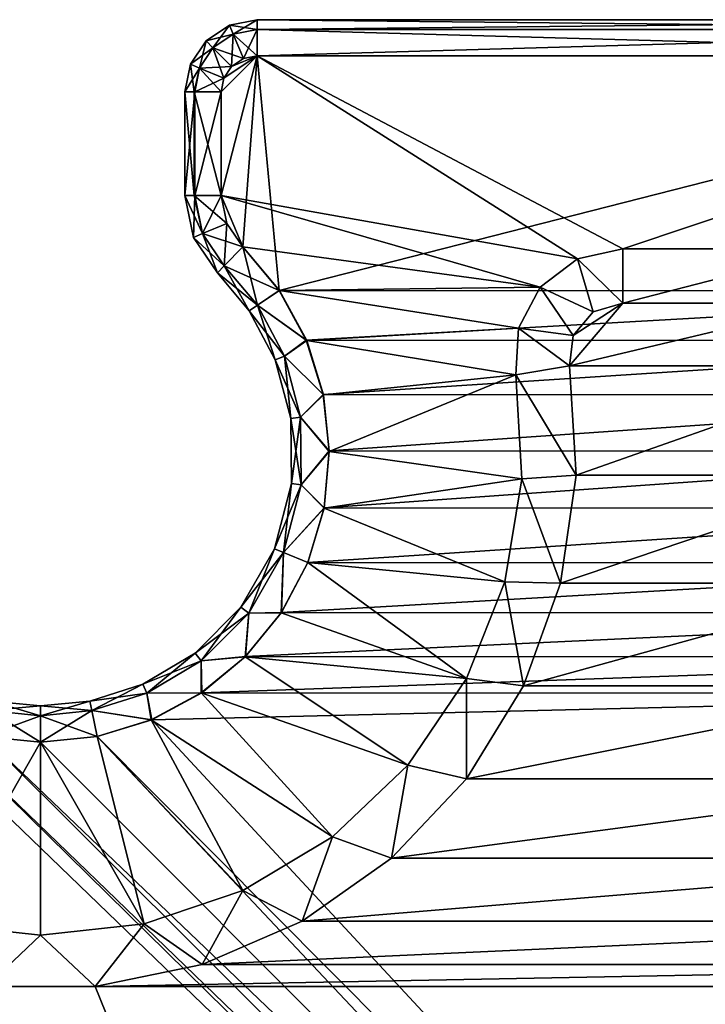
# Model space of a CAD drawing. Units: feet. Extents: x -3.4 to 13.4, y -13.8 to 4.
# Drawn here: x 9.2 to 9.9, y 2.9 to 4 of the extents above; entities that cross this region are included whole.
import ezdxf

# ---------------------------------------------------------------- set-up
doc = ezdxf.new("R2010")
doc.units = ezdxf.units.FT
doc.header["$MEASUREMENT"] = 0
doc.layers.get('0').update_dxf_attribs({"color": 255})
doc.layers.add('AFUWA-3-KTPL', color=19, linetype='Continuous')
doc.layers.add('AFUWA-P', color=2, linetype='Continuous')

# ---------------------------------------------------------------- blocks, each defined once
blk = doc.blocks.new('A$C4F1144D5')
at = {"linetype": 'Continuous', "lineweight": 0}
for p, q in [((1.0317, 8.5616), (1.0062, 8.5445)), ((1.0317, 8.5616), (1.0619, 8.5676)), ((1.0317, 8.5616), (1.0358, 8.5518)), ((1.0619, 8.5676), (1.0619, 8.557)), ((1.0619, 8.557), (1.0619, 8.5676)), ((2.0894, 8.5676), (1.0619, 8.5676)), ((1.0619, 8.5676), (2.0894, 8.5676)), ((1.0358, 8.5518), (1.0137, 8.537)), ((1.0358, 8.5518), (1.0619, 8.557)), ((1.0358, 8.5518), (1.0468, 8.5252)), ((1.0619, 8.557), (2.0894, 8.5575)), ((1.0619, 8.557), (1.0619, 8.5282)), ((1.0619, 8.557), (1.0619, 8.5282)), ((1.0062, 8.5445), (0.9891, 8.519)), ((1.0137, 8.537), (1.0062, 8.5445)), ((1.0137, 8.537), (1.0062, 8.5445)), ((1.0137, 8.537), (0.9989, 8.5149)), ((1.0137, 8.537), (1.034, 8.5167)), ((1.034, 8.5167), (1.0137, 8.537)), ((1.0468, 8.5252), (1.0619, 8.5282)), ((1.0619, 8.5282), (1.0468, 8.5252)), ((1.0619, 8.5282), (2.0894, 8.5282)), ((1.0619, 8.5282), (2.0894, 8.5282)), ((0.9891, 8.519), (0.9831, 8.4889)), ((0.9989, 8.5149), (0.9891, 8.519)), ((1.034, 8.5167), (1.0255, 8.5039)), ((1.0255, 8.5039), (1.034, 8.5167)), ((1.0468, 8.5252), (1.034, 8.5167)), ((1.034, 8.5167), (1.0468, 8.5252)), ((0.9989, 8.5149), (0.9932, 8.4889)), ((1.0255, 8.5039), (0.9989, 8.5149)), ((1.0255, 8.5039), (1.0225, 8.4889)), ((1.0255, 8.5039), (1.0225, 8.4889)), ((0.9831, 8.4889), (0.9932, 8.4889)), ((0.9831, 8.4889), (0.9831, 8.3759)), ((0.9932, 8.4889), (0.9831, 8.4889)), ((0.9831, 8.3759), (0.9831, 8.4889)), ((1.0225, 8.4889), (0.9932, 8.4889)), ((0.9932, 8.3759), (0.9932, 8.4889)), ((0.9932, 8.4889), (1.0225, 8.4889)), ((1.0225, 8.3759), (1.0225, 8.4889)), ((1.0225, 8.3759), (1.0225, 8.4889)), ((0.9932, 8.3759), (0.9831, 8.3759)), ((0.9831, 8.3759), (0.9932, 8.3759)), ((0.9923, 8.3302), (0.9831, 8.3759)), ((0.9932, 8.3759), (1.0225, 8.3759)), ((1.0021, 8.3343), (0.9932, 8.3759)), ((0.9932, 8.3759), (1.0225, 8.3759)), ((1.0286, 8.3454), (1.0225, 8.3759)), ((1.0225, 8.3759), (1.0286, 8.3454)), ((1.0021, 8.3343), (1.0286, 8.3454)), ((1.0286, 8.3454), (1.0461, 8.3197)), ((1.0461, 8.3197), (1.0286, 8.3454)), ((0.9923, 8.3302), (1.0021, 8.3343)), ((1.0021, 8.3343), (1.026, 8.2992)), ((0.9923, 8.3302), (1.0186, 8.2916)), ((1.0461, 8.3197), (1.026, 8.2992)), ((1.0461, 8.3197), (1.026, 8.2992)), ((1.0461, 8.3197), (1.0861, 8.2722)), ((1.0861, 8.2722), (1.0461, 8.3197)), ((1.4608, 8.3176), (1.4111, 8.3067)), ((1.4111, 8.3067), (1.4608, 8.3176)), ((1.6905, 8.3176), (1.4608, 8.3176)), ((1.6905, 8.3176), (1.4608, 8.3176)), ((1.3707, 8.2759), (1.4111, 8.3067)), ((1.4111, 8.3067), (1.3707, 8.2759)), ((1.026, 8.2992), (1.0186, 8.2916)), ((1.0186, 8.2916), (1.026, 8.2992)), ((1.0533, 8.2501), (1.0186, 8.2916)), ((1.026, 8.2992), (1.0621, 8.2561)), ((1.0621, 8.2561), (1.0861, 8.2722)), ((1.1158, 8.2176), (1.0861, 8.2722)), ((1.1158, 8.2176), (1.0861, 8.2722)), ((1.3469, 8.231), (1.3707, 8.2759)), ((1.3469, 8.231), (1.3707, 8.2759)), ((1.4608, 8.2585), (1.4285, 8.2489)), ((1.4285, 8.2489), (1.4608, 8.2585)), ((1.4608, 8.2585), (1.6905, 8.2585)), ((1.6905, 8.2585), (1.4608, 8.2585)), ((1.0533, 8.2501), (1.0621, 8.2561)), ((1.0817, 8.1966), (1.0533, 8.2501)), ((1.0621, 8.2561), (1.0916, 8.2006)), ((1.4067, 8.2233), (1.4285, 8.2489)), ((1.4285, 8.2489), (1.4067, 8.2233)), ((1.3442, 8.1803), (1.3469, 8.231)), ((1.3469, 8.231), (1.3442, 8.1803)), ((1.0916, 8.2006), (1.1158, 8.2176)), ((1.1342, 8.1583), (1.1158, 8.2176)), ((1.1158, 8.2176), (1.1342, 8.1583)), ((1.4025, 8.1899), (1.4067, 8.2233)), ((1.4025, 8.1899), (1.4067, 8.2233)), ((1.0817, 8.1966), (1.0916, 8.2006)), ((1.0817, 8.1966), (1.0986, 8.1325)), ((1.1092, 8.134), (1.0916, 8.2006)), ((1.4025, 8.1899), (1.4098, 8.071)), ((1.4025, 8.1899), (1.4098, 8.071)), ((1.3442, 8.1803), (1.3505, 8.0668)), ((1.3505, 8.0668), (1.3442, 8.1803)), ((1.1092, 8.134), (1.1342, 8.1583)), ((1.1406, 8.0966), (1.1342, 8.1583)), ((1.1342, 8.1583), (1.1406, 8.0966)), ((1.0986, 8.1325), (1.1092, 8.134)), ((1.0986, 8.1325), (1.0992, 8.0616)), ((1.1098, 8.0603), (1.1092, 8.134)), ((1.1098, 8.0603), (1.1406, 8.0966)), ((1.1348, 8.035), (1.1406, 8.0966)), ((1.1348, 8.035), (1.1406, 8.0966)), ((1.3505, 8.0668), (1.3322, 7.9545)), ((1.3505, 8.0668), (1.3322, 7.9545)), ((1.4098, 8.071), (1.3929, 7.9531)), ((1.3929, 7.9531), (1.4098, 8.071)), ((1.0808, 7.9906), (1.0992, 8.0616)), ((1.1098, 8.0603), (1.0906, 7.9866)), ((1.1098, 8.0603), (1.0992, 8.0616)), ((1.1098, 8.0603), (1.1348, 8.035)), ((1.1348, 8.035), (1.1172, 7.9757)), ((1.1348, 8.035), (1.1172, 7.9757)), ((1.0442, 7.9269), (1.0808, 7.9906)), ((1.0906, 7.9866), (1.0808, 7.9906)), ((1.0906, 7.9866), (1.0527, 7.9205)), ((1.0906, 7.9866), (1.1172, 7.9757)), ((1.0881, 7.9208), (1.1172, 7.9757)), ((1.0881, 7.9208), (1.1172, 7.9757)), ((1.3322, 7.9545), (1.2902, 7.8489)), ((1.3322, 7.9545), (1.2902, 7.8489)), ((1.3524, 7.8412), (1.3929, 7.9531)), ((1.3929, 7.9531), (1.3524, 7.8412)), ((0.9942, 7.8767), (1.0442, 7.9269)), ((1.0442, 7.9269), (1.0527, 7.9205)), ((1.0007, 7.8683), (1.0527, 7.9205)), ((1.0488, 7.8727), (1.0881, 7.9208)), ((1.0488, 7.8727), (1.0881, 7.9208)), ((1.0527, 7.9205), (1.0488, 7.8727)), ((1.0527, 7.9205), (1.0881, 7.9208)), ((0.9372, 7.8428), (0.9942, 7.8767)), ((0.9942, 7.8767), (1.0007, 7.8683)), ((1.0007, 7.8683), (1.0488, 7.8727)), ((1.0008, 7.8333), (1.0488, 7.8727)), ((1.0488, 7.8727), (1.0008, 7.8333)), ((0.9415, 7.833), (1.0007, 7.8683)), ((1.0007, 7.8683), (1.0008, 7.8333)), ((0.8795, 7.8245), (0.9372, 7.8428)), ((0.9415, 7.833), (0.9372, 7.8428)), ((1.2263, 7.7547), (1.2902, 7.8489)), ((1.2263, 7.7547), (1.2902, 7.8489)), ((1.3524, 7.8412), (1.2901, 7.7397)), ((1.2901, 7.7397), (1.3524, 7.8412)), ((0.9415, 7.833), (0.8816, 7.8141)), ((0.9415, 7.833), (0.9462, 7.804)), ((0.9462, 7.804), (1.0008, 7.8333)), ((1.0008, 7.8333), (0.9462, 7.804)), ((0.7718, 7.8245), (0.8256, 7.8192)), ((0.8256, 7.8192), (0.8795, 7.8245)), ((0.8256, 7.8085), (0.8256, 7.8192)), ((0.8256, 7.8085), (0.8256, 7.8192)), ((0.8816, 7.8141), (0.8795, 7.8245)), ((0.8256, 7.8085), (0.7697, 7.8141)), ((0.8816, 7.8141), (0.8256, 7.8085)), ((0.8256, 7.8085), (0.8256, 7.7798)), ((0.8256, 7.7798), (0.8256, 7.8085)), ((0.8816, 7.8141), (0.8873, 7.786)), ((0.9462, 7.804), (0.8873, 7.786)), ((0.8873, 7.786), (0.9462, 7.804)), ((0.8256, 7.7798), (0.7637, 7.786)), ((0.7637, 7.786), (0.8256, 7.7798)), ((0.8873, 7.786), (0.8256, 7.7798)), ((0.8873, 7.786), (0.8256, 7.7798)), ((1.2263, 7.7547), (1.1439, 7.6765)), ((1.2263, 7.7547), (1.1439, 7.6765)), ((1.2086, 7.653), (1.2901, 7.7397)), ((1.2086, 7.653), (1.2901, 7.7397)), ((1.0464, 7.6178), (1.1439, 7.6765)), ((1.1439, 7.6765), (1.0464, 7.6178)), ((1.111, 7.5845), (1.2086, 7.653)), ((1.2086, 7.653), (1.111, 7.5845)), ((1.0464, 7.6178), (0.9387, 7.5815)), ((0.9387, 7.5815), (1.0464, 7.6178)), ((0.8256, 7.5692), (0.7126, 7.5815)), ((0.8256, 7.5692), (0.7126, 7.5815)), ((0.9387, 7.5815), (0.8256, 7.5692)), ((0.9387, 7.5815), (0.8256, 7.5692)), ((1.111, 7.5845), (1.0018, 7.5373)), ((1.0018, 7.5373), (1.111, 7.5845)), ((1.0018, 7.5373), (0.8851, 7.5132)), ((0.8851, 7.5132), (1.0018, 7.5373)), ((0.8851, 7.5132), (0.7662, 7.5132)), ((0.8851, 7.5132), (0.7662, 7.5132))]:
    blk.add_line(p, q, dxfattribs=at)

msp = doc.modelspace()

# ---------------------------------------------------------------- linework, layer by layer
at = {"layer": 'AFUWA-3-KTPL'}
for points in [[(9.3894, 3.9997, 14.3178), (9.3598, 3.9924, 14.3817), (9.3853, 4.0095, 14.3817)], [(9.3673, 3.9849, 14.4455), (9.3853, 4.0095, 14.3817), (9.3598, 3.9924, 14.3817)], [(9.3853, 4.0095, 14.3817), (9.3673, 3.9849, 14.4455), (9.3894, 3.9997, 14.4455)], [(9.3853, 4.0095, 14.3817), (9.3894, 3.9997, 14.4455), (9.4155, 4.0155, 14.3817)], [(9.3853, 4.0095, 14.3817), (9.4155, 4.0155, 14.3817), (9.4155, 4.0048, 14.3178)], [(9.3853, 4.0095, 14.3817), (9.4155, 4.0048, 14.3178), (9.3894, 3.9997, 14.3178)], [(9.4155, 4.0155, 14.3817), (9.3894, 3.9997, 14.4455), (9.4155, 4.0048, 14.4455)], [(9.4155, 4.0048, 14.3178), (9.4155, 4.0155, 14.3817), (10.443, 4.0048, 14.3178)], [(9.4155, 4.0155, 14.3817), (10.443, 4.0155, 14.3817), (10.443, 4.0048, 14.3178)], [(9.4155, 4.0048, 14.4455), (10.443, 4.0155, 14.3817), (9.4155, 4.0155, 14.3817)], [(10.443, 4.0054, 14.4439), (10.443, 4.0155, 14.3817), (9.4155, 4.0048, 14.4455)], [(9.3673, 3.9849, 14.3178), (9.3598, 3.9924, 14.3817), (9.3894, 3.9997, 14.3178)], [(9.3673, 3.9849, 14.4455), (9.3876, 3.9646, 14.4998), (9.3894, 3.9997, 14.4455)], [(9.4004, 3.9731, 14.2635), (9.3673, 3.9849, 14.3178), (9.3894, 3.9997, 14.3178)], [(9.3876, 3.9646, 14.4998), (9.4004, 3.9731, 14.4998), (9.3894, 3.9997, 14.4455)], [(9.3894, 3.9997, 14.4455), (9.4004, 3.9731, 14.4998), (9.4155, 4.0048, 14.4455)], [(9.3894, 3.9997, 14.3178), (9.4155, 4.0048, 14.3178), (9.4155, 3.9761, 14.2635)], [(9.4004, 3.9731, 14.2635), (9.3894, 3.9997, 14.3178), (9.4155, 3.9761, 14.2635)], [(9.4155, 4.0048, 14.4455), (9.4004, 3.9731, 14.4998), (9.4155, 3.9761, 14.4998)], [(9.4155, 3.9761, 14.4998), (10.443, 3.9761, 14.4998), (10.443, 4.0054, 14.4439)], [(9.4155, 3.9761, 14.4998), (10.443, 4.0054, 14.4439), (9.4155, 4.0048, 14.4455)], [(10.443, 3.9761, 14.2635), (9.4155, 4.0048, 14.3178), (10.443, 4.0048, 14.3178)], [(9.4155, 4.0048, 14.3178), (10.443, 3.9761, 14.2635), (9.4155, 3.9761, 14.2635)], [(9.3598, 3.9924, 14.3817), (9.3427, 3.9669, 14.3817), (9.3526, 3.9628, 14.4455)], [(9.3673, 3.9849, 14.3178), (9.3427, 3.9669, 14.3817), (9.3598, 3.9924, 14.3817)], [(9.3673, 3.9849, 14.3178), (9.3526, 3.9628, 14.3178), (9.3427, 3.9669, 14.3817)], [(9.3598, 3.9924, 14.3817), (9.3526, 3.9628, 14.4455), (9.3673, 3.9849, 14.4455)], [(9.3526, 3.9628, 14.4455), (9.3791, 3.9518, 14.4998), (9.3673, 3.9849, 14.4455)], [(9.3876, 3.9646, 14.2635), (9.3526, 3.9628, 14.3178), (9.3673, 3.9849, 14.3178)], [(9.3791, 3.9518, 14.4998), (9.3876, 3.9646, 14.4998), (9.3673, 3.9849, 14.4455)], [(9.3876, 3.9646, 14.2635), (9.3673, 3.9849, 14.3178), (9.4004, 3.9731, 14.2635)], [(9.4155, 3.9761, 14.2635), (9.3997, 3.7676, 14.2635), (9.3761, 3.8238, 14.2635)], [(9.3791, 3.9518, 14.2635), (9.4155, 3.9761, 14.2635), (9.3761, 3.9367, 14.2635)], [(9.3761, 3.8238, 14.2635), (9.3761, 3.9367, 14.2635), (9.4155, 3.9761, 14.2635)], [(9.4155, 3.9761, 14.4998), (9.3791, 3.9518, 14.4998), (9.3761, 3.9367, 14.4998)], [(9.3761, 3.8238, 14.4998), (9.4155, 3.9761, 14.4998), (9.3761, 3.9367, 14.4998)], [(9.4155, 3.9761, 14.4998), (9.3761, 3.8238, 14.4998), (9.7648, 3.7546, 14.4998)], [(9.4155, 3.9761, 14.2635), (9.3791, 3.9518, 14.2635), (9.3876, 3.9646, 14.2635)], [(9.4155, 3.9761, 14.4998), (9.3876, 3.9646, 14.4998), (9.3791, 3.9518, 14.4998)], [(9.4004, 3.9731, 14.2635), (9.4155, 3.9761, 14.2635), (9.3876, 3.9646, 14.2635)], [(9.3876, 3.9646, 14.4998), (9.4155, 3.9761, 14.4998), (9.4004, 3.9731, 14.4998)], [(9.3997, 3.7676, 14.2635), (9.4155, 3.9761, 14.2635), (9.4394, 3.72, 14.2635)], [(9.4155, 3.9761, 14.2635), (10.443, 3.9761, 14.2635), (9.4394, 3.72, 14.2635)], [(9.4155, 3.9761, 14.4998), (9.8144, 3.7655, 14.4998), (10.443, 3.9761, 14.4998)], [(9.4155, 3.9761, 14.4998), (9.7648, 3.7546, 14.4998), (9.8144, 3.7655, 14.4998)], [(9.4394, 3.72, 14.2635), (10.443, 3.9761, 14.2635), (10.4189, 3.7199, 14.2635)], [(10.443, 3.9761, 14.4998), (9.8144, 3.7655, 14.4998), (10.0441, 3.7655, 14.4998)], [(9.3427, 3.9669, 14.3817), (9.3526, 3.9628, 14.3178), (9.3367, 3.9367, 14.3817)], [(9.3468, 3.9367, 14.4439), (9.3427, 3.9669, 14.3817), (9.3367, 3.9367, 14.3817)], [(9.3474, 3.9367, 14.3178), (9.3367, 3.9367, 14.3817), (9.3526, 3.9628, 14.3178)], [(9.3427, 3.9669, 14.3817), (9.3468, 3.9367, 14.4439), (9.3526, 3.9628, 14.4455)], [(9.3526, 3.9628, 14.4455), (9.3468, 3.9367, 14.4439), (9.3761, 3.9367, 14.4998)], [(9.3791, 3.9518, 14.2635), (9.3474, 3.9367, 14.3178), (9.3526, 3.9628, 14.3178)], [(9.3876, 3.9646, 14.2635), (9.3791, 3.9518, 14.2635), (9.3526, 3.9628, 14.3178)], [(9.3526, 3.9628, 14.4455), (9.3761, 3.9367, 14.4998), (9.3791, 3.9518, 14.4998)], [(9.3791, 3.9518, 14.2635), (9.3761, 3.9367, 14.2635), (9.3474, 3.9367, 14.3178)], [(9.3474, 3.8238, 14.3178), (9.3367, 3.8238, 14.3817), (9.3474, 3.9367, 14.3178)], [(9.3367, 3.8238, 14.3817), (9.3367, 3.9367, 14.3817), (9.3474, 3.9367, 14.3178)], [(9.3468, 3.8238, 14.4439), (9.3367, 3.9367, 14.3817), (9.3367, 3.8238, 14.3817)], [(9.3468, 3.9367, 14.4439), (9.3367, 3.9367, 14.3817), (9.3468, 3.8238, 14.4439)], [(9.3761, 3.8238, 14.4998), (9.3761, 3.9367, 14.4998), (9.3468, 3.9367, 14.4439)], [(9.3761, 3.8238, 14.4998), (9.3468, 3.9367, 14.4439), (9.3468, 3.8238, 14.4439)], [(9.3761, 3.9367, 14.2635), (9.3474, 3.8238, 14.3178), (9.3474, 3.9367, 14.3178)], [(9.3474, 3.8238, 14.3178), (9.3761, 3.9367, 14.2635), (9.3761, 3.8238, 14.2635)], [(9.346, 3.7781, 14.3817), (9.3558, 3.7822, 14.4455), (9.3367, 3.8238, 14.3817)], [(9.3468, 3.8238, 14.4439), (9.3367, 3.8238, 14.3817), (9.3558, 3.7822, 14.4455)], [(9.3367, 3.8238, 14.3817), (9.3474, 3.8238, 14.3178), (9.346, 3.7781, 14.3817)], [(9.346, 3.7781, 14.3817), (9.3474, 3.8238, 14.3178), (9.3558, 3.7822, 14.3178)], [(9.3468, 3.8238, 14.4439), (9.3823, 3.7933, 14.4998), (9.3761, 3.8238, 14.4998)], [(9.3468, 3.8238, 14.4439), (9.3558, 3.7822, 14.4455), (9.3823, 3.7933, 14.4998)], [(9.3558, 3.7822, 14.3178), (9.3474, 3.8238, 14.3178), (9.3761, 3.8238, 14.2635)], [(9.3823, 3.7933, 14.2635), (9.3558, 3.7822, 14.3178), (9.3761, 3.8238, 14.2635)], [(9.3823, 3.7933, 14.2635), (9.3761, 3.8238, 14.2635), (9.3997, 3.7676, 14.2635)], [(9.3997, 3.7676, 14.4998), (9.7243, 3.7238, 14.4998), (9.3761, 3.8238, 14.4998)], [(9.3997, 3.7676, 14.4998), (9.3761, 3.8238, 14.4998), (9.3823, 3.7933, 14.4998)], [(9.7243, 3.7238, 14.4998), (9.7648, 3.7546, 14.4998), (9.3761, 3.8238, 14.4998)], [(9.3997, 3.7676, 14.4998), (9.3823, 3.7933, 14.4998), (9.3558, 3.7822, 14.4455)], [(9.3823, 3.7933, 14.2635), (9.3796, 3.7471, 14.3178), (9.3558, 3.7822, 14.3178)], [(9.3997, 3.7676, 14.2635), (9.3796, 3.7471, 14.3178), (9.3823, 3.7933, 14.2635)], [(9.3558, 3.7822, 14.3178), (9.3722, 3.7395, 14.3817), (9.346, 3.7781, 14.3817)], [(9.346, 3.7781, 14.3817), (9.3796, 3.7471, 14.4455), (9.3558, 3.7822, 14.4455)], [(9.3722, 3.7395, 14.3817), (9.3558, 3.7822, 14.3178), (9.3796, 3.7471, 14.3178)], [(9.3997, 3.7676, 14.4998), (9.3558, 3.7822, 14.4455), (9.3796, 3.7471, 14.4455)], [(9.3722, 3.7395, 14.3817), (9.3796, 3.7471, 14.4455), (9.346, 3.7781, 14.3817)], [(9.3997, 3.7676, 14.4998), (9.3796, 3.7471, 14.4455), (9.4157, 3.704, 14.4455)], [(9.3796, 3.7471, 14.3178), (9.3997, 3.7676, 14.2635), (9.4394, 3.72, 14.2635)], [(9.3997, 3.7676, 14.4998), (9.4397, 3.72, 14.4998), (9.7243, 3.7238, 14.4998)], [(9.4157, 3.704, 14.4455), (9.4397, 3.72, 14.4998), (9.3997, 3.7676, 14.4998)], [(9.7648, 3.7546, 14.4998), (9.8144, 3.7064, 14.4998), (9.8144, 3.7655, 14.4998)], [(10.0441, 3.7655, 14.4998), (9.8144, 3.7655, 14.4998), (9.8144, 3.7064, 14.4998)], [(10.0441, 3.7655, 14.4998), (9.8144, 3.7064, 14.4998), (10.0441, 3.7064, 14.4998)], [(9.7243, 3.7238, 14.4998), (9.7821, 3.6968, 14.4998), (9.7648, 3.7546, 14.4998)], [(9.7821, 3.6968, 14.4998), (9.8144, 3.7064, 14.4998), (9.7648, 3.7546, 14.4998)], [(9.3796, 3.7471, 14.4455), (9.3722, 3.7395, 14.3817), (9.4069, 3.698, 14.3817)], [(9.3722, 3.7395, 14.3817), (9.3796, 3.7471, 14.3178), (9.4157, 3.704, 14.3178)], [(9.3722, 3.7395, 14.3817), (9.4157, 3.704, 14.3178), (9.4069, 3.698, 14.3817)], [(9.4157, 3.704, 14.4455), (9.3796, 3.7471, 14.4455), (9.4069, 3.698, 14.3817)], [(9.4394, 3.72, 14.2635), (9.4157, 3.704, 14.3178), (9.3796, 3.7471, 14.3178)], [(9.4157, 3.704, 14.3178), (9.4394, 3.72, 14.2635), (9.4689, 3.6659, 14.2635)], [(9.4695, 3.6655, 14.4998), (9.4397, 3.72, 14.4998), (9.4157, 3.704, 14.4455)], [(10.4189, 3.7199, 14.2635), (9.4689, 3.6659, 14.2635), (9.4394, 3.72, 14.2635)], [(9.4397, 3.72, 14.4998), (9.7006, 3.6789, 14.4998), (9.7243, 3.7238, 14.4998)], [(9.7006, 3.6789, 14.4998), (9.4397, 3.72, 14.4998), (9.4695, 3.6655, 14.4998)], [(9.4689, 3.6659, 14.2635), (10.4189, 3.7199, 14.2635), (10.3892, 3.6653, 14.2635)], [(9.7243, 3.7238, 14.4998), (9.7006, 3.6789, 14.4998), (9.7603, 3.6712, 14.4998)], [(9.7243, 3.7238, 14.4998), (9.7603, 3.6712, 14.4998), (9.7821, 3.6968, 14.4998)], [(9.7603, 3.6712, 14.4998), (9.7561, 3.6378, 14.4998), (9.8144, 3.7064, 14.4998)], [(10.1024, 3.6378, 14.4998), (10.0441, 3.7064, 14.4998), (9.7561, 3.6378, 14.4998)], [(10.0441, 3.7064, 14.4998), (9.8144, 3.7064, 14.4998), (9.7561, 3.6378, 14.4998)], [(9.8144, 3.7064, 14.4998), (9.7821, 3.6968, 14.4998), (9.7603, 3.6712, 14.4998)], [(9.4452, 3.6485, 14.3178), (9.4069, 3.698, 14.3817), (9.4157, 3.704, 14.3178)], [(9.4069, 3.698, 14.3817), (9.4353, 3.6445, 14.3817), (9.4157, 3.704, 14.4455)], [(9.4452, 3.6485, 14.3178), (9.4353, 3.6445, 14.3817), (9.4069, 3.698, 14.3817)], [(9.4689, 3.6659, 14.2635), (9.4452, 3.6485, 14.3178), (9.4157, 3.704, 14.3178)], [(9.4157, 3.704, 14.4455), (9.4353, 3.6445, 14.3817), (9.4452, 3.6485, 14.4455)], [(9.4695, 3.6655, 14.4998), (9.4157, 3.704, 14.4455), (9.4452, 3.6485, 14.4455)], [(9.6978, 3.6282, 14.4998), (9.7006, 3.6789, 14.4998), (9.4695, 3.6655, 14.4998)], [(9.7561, 3.6378, 14.4998), (9.7006, 3.6789, 14.4998), (9.6978, 3.6282, 14.4998)], [(9.7561, 3.6378, 14.4998), (9.7603, 3.6712, 14.4998), (9.7006, 3.6789, 14.4998)], [(9.4874, 3.6068, 14.2635), (9.4452, 3.6485, 14.3178), (9.4689, 3.6659, 14.2635)], [(9.4878, 3.6062, 14.4998), (9.4695, 3.6655, 14.4998), (9.4452, 3.6485, 14.4455)], [(9.4689, 3.6659, 14.2635), (10.3892, 3.6653, 14.2635), (9.4874, 3.6068, 14.2635)], [(9.4878, 3.6062, 14.4998), (9.6978, 3.6282, 14.4998), (9.4695, 3.6655, 14.4998)], [(10.3892, 3.6653, 14.2635), (10.3708, 3.6061, 14.2635), (9.4874, 3.6068, 14.2635)], [(9.4353, 3.6445, 14.3817), (9.4452, 3.6485, 14.3178), (9.4628, 3.5819, 14.3178)], [(9.4353, 3.6445, 14.3817), (9.4523, 3.5804, 14.3817), (9.4452, 3.6485, 14.4455)], [(9.4628, 3.5819, 14.3178), (9.4523, 3.5804, 14.3817), (9.4353, 3.6445, 14.3817)], [(9.4452, 3.6485, 14.3178), (9.4874, 3.6068, 14.2635), (9.4628, 3.5819, 14.3178)], [(9.4523, 3.5804, 14.3817), (9.4628, 3.5819, 14.4455), (9.4452, 3.6485, 14.4455)], [(9.4878, 3.6062, 14.4998), (9.4452, 3.6485, 14.4455), (9.4628, 3.5819, 14.4455)], [(9.6978, 3.6282, 14.4998), (9.7634, 3.5189, 14.4998), (9.7561, 3.6378, 14.4998)], [(9.7561, 3.6378, 14.4998), (9.7634, 3.5189, 14.4998), (10.1024, 3.6378, 14.4998)], [(10.1024, 3.6378, 14.4998), (9.7634, 3.5189, 14.4998), (10.0951, 3.5189, 14.4998)], [(9.6978, 3.6282, 14.4998), (9.4878, 3.6062, 14.4998), (9.4942, 3.5445, 14.4998)], [(9.4942, 3.5445, 14.4998), (9.7041, 3.5146, 14.4998), (9.6978, 3.6282, 14.4998)], [(9.7041, 3.5146, 14.4998), (9.7634, 3.5189, 14.4998), (9.6978, 3.6282, 14.4998)], [(9.4874, 3.6068, 14.2635), (9.4941, 3.5451, 14.2635), (9.4628, 3.5819, 14.3178)], [(9.4942, 3.5445, 14.4998), (9.4878, 3.6062, 14.4998), (9.4628, 3.5819, 14.4455)], [(10.3708, 3.6061, 14.2635), (9.4941, 3.5451, 14.2635), (9.4874, 3.6068, 14.2635)], [(10.3643, 3.5448, 14.2635), (9.4941, 3.5451, 14.2635), (10.3708, 3.6061, 14.2635)], [(9.4523, 3.5804, 14.3817), (9.4628, 3.5819, 14.3178), (9.4634, 3.5082, 14.3178)], [(9.4523, 3.5804, 14.3817), (9.4528, 3.5095, 14.3817), (9.4628, 3.5819, 14.4455)], [(9.4528, 3.5095, 14.3817), (9.4523, 3.5804, 14.3817), (9.4634, 3.5082, 14.3178)], [(9.4528, 3.5095, 14.3817), (9.4634, 3.5082, 14.4455), (9.4628, 3.5819, 14.4455)], [(9.4941, 3.5451, 14.2635), (9.4634, 3.5082, 14.3178), (9.4628, 3.5819, 14.3178)], [(9.4942, 3.5445, 14.4998), (9.4628, 3.5819, 14.4455), (9.4634, 3.5082, 14.4455)], [(9.4885, 3.4832, 14.2635), (9.4634, 3.5082, 14.3178), (9.4941, 3.5451, 14.2635)], [(9.4884, 3.4829, 14.4998), (9.4942, 3.5445, 14.4998), (9.4634, 3.5082, 14.4455)], [(9.4884, 3.4829, 14.4998), (9.7041, 3.5146, 14.4998), (9.4942, 3.5445, 14.4998)], [(10.3643, 3.5448, 14.2635), (9.4885, 3.4832, 14.2635), (9.4941, 3.5451, 14.2635)], [(10.37, 3.4828, 14.2635), (9.4885, 3.4832, 14.2635), (10.3643, 3.5448, 14.2635)], [(9.7041, 3.5146, 14.4998), (9.4884, 3.4829, 14.4998), (9.6858, 3.4024, 14.4998)], [(9.7041, 3.5146, 14.4998), (9.6858, 3.4024, 14.4998), (9.7465, 3.401, 14.4998)], [(9.7041, 3.5146, 14.4998), (9.7465, 3.401, 14.4998), (9.7634, 3.5189, 14.4998)], [(9.7465, 3.401, 14.4998), (10.112, 3.401, 14.4998), (10.0951, 3.5189, 14.4998)], [(10.0951, 3.5189, 14.4998), (9.7634, 3.5189, 14.4998), (9.7465, 3.401, 14.4998)], [(9.4442, 3.4345, 14.3178), (9.4344, 3.4385, 14.3817), (9.4528, 3.5095, 14.3817)], [(9.4528, 3.5095, 14.3817), (9.4344, 3.4385, 14.3817), (9.4634, 3.5082, 14.4455)], [(9.4344, 3.4385, 14.3817), (9.4442, 3.4345, 14.4455), (9.4634, 3.5082, 14.4455)], [(9.4528, 3.5095, 14.3817), (9.4634, 3.5082, 14.3178), (9.4442, 3.4345, 14.3178)], [(9.4885, 3.4832, 14.2635), (9.4442, 3.4345, 14.3178), (9.4634, 3.5082, 14.3178)], [(9.4634, 3.5082, 14.4455), (9.4442, 3.4345, 14.4455), (9.4884, 3.4829, 14.4998)], [(9.4442, 3.4345, 14.3178), (9.4885, 3.4832, 14.2635), (9.4708, 3.4236, 14.2635)], [(9.4708, 3.4236, 14.4998), (9.4884, 3.4829, 14.4998), (9.4442, 3.4345, 14.4455)], [(9.4885, 3.4832, 14.2635), (10.37, 3.4828, 14.2635), (9.4708, 3.4236, 14.2635)], [(9.4884, 3.4829, 14.4998), (9.4708, 3.4236, 14.4998), (9.6858, 3.4024, 14.4998)], [(9.4708, 3.4236, 14.2635), (10.37, 3.4828, 14.2635), (10.3878, 3.4233, 14.2635)], [(9.3978, 3.3748, 14.3817), (9.4344, 3.4385, 14.3817), (9.4063, 3.3684, 14.3178)], [(9.4344, 3.4385, 14.3817), (9.3978, 3.3748, 14.3817), (9.4442, 3.4345, 14.4455)], [(9.4344, 3.4385, 14.3817), (9.4442, 3.4345, 14.3178), (9.4063, 3.3684, 14.3178)], [(9.4063, 3.3684, 14.4455), (9.4442, 3.4345, 14.4455), (9.3978, 3.3748, 14.3817)], [(9.4063, 3.3684, 14.3178), (9.4442, 3.4345, 14.3178), (9.4419, 3.3689, 14.2635)], [(9.4417, 3.3687, 14.4998), (9.4442, 3.4345, 14.4455), (9.4063, 3.3684, 14.4455)], [(9.4417, 3.3687, 14.4998), (9.4708, 3.4236, 14.4998), (9.4442, 3.4345, 14.4455)], [(9.4708, 3.4236, 14.2635), (9.4419, 3.3689, 14.2635), (9.4442, 3.4345, 14.3178)], [(9.4708, 3.4236, 14.4998), (9.4417, 3.3687, 14.4998), (9.6438, 3.2968, 14.4998)], [(10.3878, 3.4233, 14.2635), (9.4419, 3.3689, 14.2635), (9.4708, 3.4236, 14.2635)], [(10.3878, 3.4233, 14.2635), (10.4169, 3.3685, 14.2635), (9.4419, 3.3689, 14.2635)], [(9.4708, 3.4236, 14.4998), (9.6438, 3.2968, 14.4998), (9.6858, 3.4024, 14.4998)], [(9.6858, 3.4024, 14.4998), (9.6438, 3.2968, 14.4998), (9.7061, 3.2891, 14.4998)], [(9.7465, 3.401, 14.4998), (9.6858, 3.4024, 14.4998), (9.7061, 3.2891, 14.4998)], [(9.7061, 3.2891, 14.4998), (10.1525, 3.2891, 14.4998), (10.112, 3.401, 14.4998)], [(9.7061, 3.2891, 14.4998), (10.112, 3.401, 14.4998), (9.7465, 3.401, 14.4998)], [(9.3478, 3.3246, 14.3817), (9.3978, 3.3748, 14.3817), (9.3543, 3.3162, 14.3178)], [(9.3978, 3.3748, 14.3817), (9.3478, 3.3246, 14.3817), (9.4063, 3.3684, 14.4455)], [(9.3978, 3.3748, 14.3817), (9.4063, 3.3684, 14.3178), (9.3543, 3.3162, 14.3178)], [(9.3478, 3.3246, 14.3817), (9.3543, 3.3162, 14.4455), (9.4063, 3.3684, 14.4455)], [(9.4029, 3.3209, 14.2635), (9.3543, 3.3162, 14.3178), (9.4063, 3.3684, 14.3178)], [(9.4024, 3.3206, 14.4998), (9.4063, 3.3684, 14.4455), (9.3543, 3.3162, 14.4455)], [(9.4024, 3.3206, 14.4998), (9.6438, 3.2968, 14.4998), (9.4417, 3.3687, 14.4998)], [(9.4024, 3.3206, 14.4998), (9.4417, 3.3687, 14.4998), (9.4063, 3.3684, 14.4455)], [(9.4029, 3.3209, 14.2635), (9.4419, 3.3689, 14.2635), (10.4169, 3.3685, 14.2635)], [(9.4419, 3.3689, 14.2635), (9.4029, 3.3209, 14.2635), (9.4063, 3.3684, 14.3178)], [(10.4169, 3.3685, 14.2635), (10.4558, 3.3207, 14.2635), (9.4029, 3.3209, 14.2635)], [(9.2951, 3.2809, 14.3178), (9.2908, 3.2907, 14.3817), (9.3478, 3.3246, 14.3817)], [(9.3478, 3.3246, 14.3817), (9.2908, 3.2907, 14.3817), (9.3543, 3.3162, 14.4455)], [(9.3478, 3.3246, 14.3817), (9.3543, 3.3162, 14.3178), (9.2951, 3.2809, 14.3178)], [(9.3543, 3.3162, 14.3178), (9.4029, 3.3209, 14.2635), (9.3552, 3.2813, 14.2635)], [(9.3545, 3.2812, 14.4998), (9.4024, 3.3206, 14.4998), (9.3543, 3.3162, 14.4455)], [(9.4024, 3.3206, 14.4998), (9.3545, 3.2812, 14.4998), (9.58, 3.2025, 14.4998)], [(10.4558, 3.3207, 14.2635), (9.3552, 3.2813, 14.2635), (9.4029, 3.3209, 14.2635)], [(9.3552, 3.2813, 14.2635), (10.4558, 3.3207, 14.2635), (10.5038, 3.2811, 14.2635)], [(9.58, 3.2025, 14.4998), (9.6438, 3.2968, 14.4998), (9.4024, 3.3206, 14.4998)], [(9.2908, 3.2907, 14.3817), (9.2951, 3.2809, 14.4455), (9.3543, 3.3162, 14.4455)], [(9.3543, 3.3162, 14.3178), (9.3552, 3.2813, 14.2635), (9.2951, 3.2809, 14.3178)], [(9.2951, 3.2809, 14.4455), (9.3545, 3.2812, 14.4998), (9.3543, 3.3162, 14.4455)], [(9.6437, 3.1876, 14.4998), (9.6438, 3.2968, 14.4998), (9.58, 3.2025, 14.4998)], [(9.6438, 3.2968, 14.4998), (9.6437, 3.1876, 14.4998), (9.7061, 3.2891, 14.4998)], [(9.2951, 3.2809, 14.4455), (9.2908, 3.2907, 14.3817), (9.2331, 3.2724, 14.3817)], [(9.2352, 3.262, 14.3178), (9.2331, 3.2724, 14.3817), (9.2908, 3.2907, 14.3817)], [(9.2352, 3.262, 14.3178), (9.2908, 3.2907, 14.3817), (9.2951, 3.2809, 14.3178)], [(9.6437, 3.1876, 14.4998), (10.2148, 3.1876, 14.4998), (10.1525, 3.2891, 14.4998)], [(9.6437, 3.1876, 14.4998), (10.1525, 3.2891, 14.4998), (9.7061, 3.2891, 14.4998)], [(9.0038, 3.2811, 14.2635), (10.3697, 1.9639, 14.2635), (0.9888, 1.9639, 14.2635)], [(10.3697, 1.9639, 14.2635), (9.0038, 3.2811, 14.2635), (9.0586, 3.2518, 14.2635)], [(9.2331, 3.2724, 14.3817), (9.2352, 3.262, 14.4455), (9.2951, 3.2809, 14.4455)], [(9.2951, 3.2809, 14.4455), (9.2352, 3.262, 14.4455), (9.2998, 3.2519, 14.4998)], [(9.2352, 3.262, 14.3178), (9.2951, 3.2809, 14.3178), (9.3005, 3.2518, 14.2635)], [(9.3005, 3.2518, 14.2635), (9.2951, 3.2809, 14.3178), (9.3552, 3.2813, 14.2635)], [(9.2998, 3.2519, 14.4998), (9.3545, 3.2812, 14.4998), (9.2951, 3.2809, 14.4455)], [(9.4975, 3.1244, 14.4998), (9.3545, 3.2812, 14.4998), (9.2998, 3.2519, 14.4998)], [(9.3005, 3.2518, 14.2635), (9.3552, 3.2813, 14.2635), (10.5038, 3.2811, 14.2635)], [(10.5038, 3.2811, 14.2635), (10.3866, 2.0817, 14.2635), (9.3005, 3.2518, 14.2635)], [(9.58, 3.2025, 14.4998), (9.3545, 3.2812, 14.4998), (9.4975, 3.1244, 14.4998)], [(9.1793, 3.2671, 14.3817), (9.1254, 3.2724, 14.3817), (9.1233, 3.262, 14.4455)], [(9.1254, 3.2724, 14.3817), (9.1793, 3.2564, 14.3178), (9.1233, 3.262, 14.3178)], [(9.1793, 3.2671, 14.3817), (9.1233, 3.262, 14.4455), (9.1793, 3.2564, 14.4455)], [(9.1793, 3.2564, 14.3178), (9.1254, 3.2724, 14.3817), (9.1793, 3.2671, 14.3817)], [(9.1793, 3.2564, 14.3178), (9.1793, 3.2671, 14.3817), (9.2331, 3.2724, 14.3817)], [(9.1793, 3.2564, 14.3178), (9.2331, 3.2724, 14.3817), (9.2352, 3.262, 14.3178)], [(9.1793, 3.2671, 14.3817), (9.2352, 3.262, 14.4455), (9.2331, 3.2724, 14.3817)], [(9.2352, 3.262, 14.4455), (9.1793, 3.2671, 14.3817), (9.1793, 3.2564, 14.4455)], [(9.1174, 3.2339, 14.2635), (9.1233, 3.262, 14.3178), (9.1793, 3.2277, 14.2635)], [(9.1174, 3.2339, 14.4998), (9.1793, 3.2564, 14.4455), (9.1233, 3.262, 14.4455)], [(9.1174, 3.2339, 14.4998), (9.1793, 3.2277, 14.4998), (9.1793, 3.2564, 14.4455)], [(9.1793, 3.2277, 14.2635), (9.1233, 3.262, 14.3178), (9.1793, 3.2564, 14.3178)], [(9.1793, 3.2277, 14.2635), (9.1793, 3.2564, 14.3178), (9.2352, 3.262, 14.3178)], [(9.2411, 3.2337, 14.2635), (9.1793, 3.2277, 14.2635), (9.2352, 3.262, 14.3178)], [(9.1793, 3.2564, 14.4455), (9.241, 3.2339, 14.4998), (9.2352, 3.262, 14.4455)], [(9.1793, 3.2564, 14.4455), (9.1793, 3.2277, 14.4998), (9.241, 3.2339, 14.4998)], [(9.2352, 3.262, 14.4455), (9.241, 3.2339, 14.4998), (9.2998, 3.2519, 14.4998)], [(9.2411, 3.2337, 14.2635), (9.2352, 3.262, 14.3178), (9.3005, 3.2518, 14.2635)], [(10.3513, 2.0042, 14.2635), (10.3697, 1.9639, 14.2635), (9.0586, 3.2518, 14.2635)], [(10.3513, 2.0042, 14.2635), (9.0586, 3.2518, 14.2635), (9.1174, 3.2339, 14.2635)], [(9.241, 3.2339, 14.4998), (9.4, 3.0657, 14.4998), (9.2998, 3.2519, 14.4998)], [(9.2411, 3.2337, 14.2635), (9.3005, 3.2518, 14.2635), (10.3866, 2.0817, 14.2635)], [(9.2998, 3.2519, 14.4998), (9.4, 3.0657, 14.4998), (9.4975, 3.1244, 14.4998)], [(9.1793, 3.2277, 14.4998), (9.1174, 3.2339, 14.4998), (9.0662, 3.0294, 14.4998)], [(9.1174, 3.2339, 14.2635), (9.1793, 3.2277, 14.2635), (10.3576, 2.0481, 14.2635)], [(10.3513, 2.0042, 14.2635), (9.1174, 3.2339, 14.2635), (10.3576, 2.0481, 14.2635)], [(9.2923, 3.0294, 14.4998), (9.241, 3.2339, 14.4998), (9.1793, 3.2277, 14.4998)], [(9.1793, 3.2277, 14.2635), (9.2411, 3.2337, 14.2635), (10.3576, 2.0481, 14.2635)], [(9.4, 3.0657, 14.4998), (9.241, 3.2339, 14.4998), (9.2923, 3.0294, 14.4998)], [(10.3866, 2.0817, 14.2635), (10.3576, 2.0481, 14.2635), (9.2411, 3.2337, 14.2635)], [(9.1793, 3.2277, 14.4998), (9.0662, 3.0294, 14.4998), (9.1793, 3.0171, 14.4998)], [(9.2923, 3.0294, 14.4998), (9.1793, 3.2277, 14.4998), (9.1793, 3.0171, 14.4998)], [(9.5622, 3.1009, 14.4998), (9.58, 3.2025, 14.4998), (9.4975, 3.1244, 14.4998)], [(9.58, 3.2025, 14.4998), (9.5622, 3.1009, 14.4998), (9.6437, 3.1876, 14.4998)], [(9.5622, 3.1009, 14.4998), (10.2963, 3.1009, 14.4998), (10.2148, 3.1876, 14.4998)], [(9.5622, 3.1009, 14.4998), (10.2148, 3.1876, 14.4998), (9.6437, 3.1876, 14.4998)], [(9.4975, 3.1244, 14.4998), (9.4, 3.0657, 14.4998), (9.4646, 3.0324, 14.4998)], [(9.5622, 3.1009, 14.4998), (9.4975, 3.1244, 14.4998), (9.4646, 3.0324, 14.4998)], [(10.2963, 3.1009, 14.4998), (9.4646, 3.0324, 14.4998), (10.3939, 3.0324, 14.4998)], [(9.4646, 3.0324, 14.4998), (10.2963, 3.1009, 14.4998), (9.5622, 3.1009, 14.4998)], [(9.2923, 3.0294, 14.4998), (9.3555, 2.9852, 14.4998), (9.4, 3.0657, 14.4998)], [(9.4646, 3.0324, 14.4998), (9.4, 3.0657, 14.4998), (9.3555, 2.9852, 14.4998)], [(9.1793, 3.0171, 14.4998), (9.0662, 3.0294, 14.4998), (9.1198, 2.9611, 14.4998)], [(9.2923, 3.0294, 14.4998), (9.1793, 3.0171, 14.4998), (9.2387, 2.9611, 14.4998)], [(9.2387, 2.9611, 14.4998), (9.3555, 2.9852, 14.4998), (9.2923, 3.0294, 14.4998)], [(9.3555, 2.9852, 14.4998), (10.3939, 3.0324, 14.4998), (9.4646, 3.0324, 14.4998)], [(10.3939, 3.0324, 14.4998), (9.3555, 2.9852, 14.4998), (10.5031, 2.9852, 14.4998)], [(9.1198, 2.9611, 14.4998), (9.2387, 2.9611, 14.4998), (9.1793, 3.0171, 14.4998)], [(9.0031, 2.9852, 14.4998), (-1.7617, -6.6164, 14.4998), (13.1202, -6.6164, 14.4998)], [(9.1198, 2.9611, 14.4998), (9.0031, 2.9852, 14.4998), (13.1202, -6.6164, 14.4998)], [(10.5031, 2.9852, 14.4998), (9.2387, 2.9611, 14.4998), (10.6198, 2.9611, 14.4998)], [(9.2387, 2.9611, 14.4998), (10.5031, 2.9852, 14.4998), (9.3555, 2.9852, 14.4998)], [(13.1202, -6.6164, 14.4998), (9.2387, 2.9611, 14.4998), (9.1198, 2.9611, 14.4998)], [(9.2387, 2.9611, 14.4998), (13.1202, -6.6164, 14.4998), (10.6198, 2.9611, 14.4998)]]:
    msp.add_3dface(points, dxfattribs=at)

# ---------------------------------------------------------------- block references
at = {"layer": 'AFUWA-P'}
msp.add_blockref('A$C4F1144D5', (8.3536, -4.5521), dxfattribs=at)

doc.saveas('drawing.dxf')
